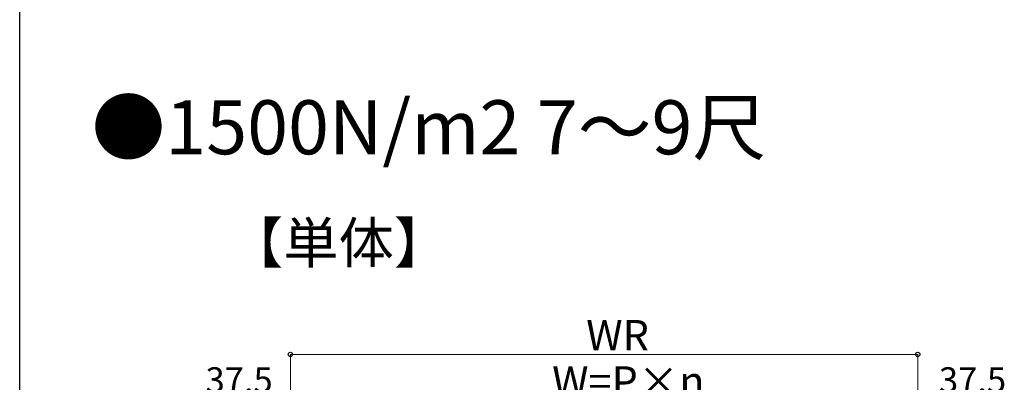
# Model space of a CAD drawing. Extents: x 0 to 15840, y 0 to 25654.
# Drawn here: x 0 to 5830, y 10679 to 12827 of the extents above; entities that cross this region are included whole.
import ezdxf

# ---------------------------------------------------------------- set-up
doc = ezdxf.new("R2010")
doc.units = 0
doc.layers.add('USER1', color=3, linetype='CONTINUOUS')
doc.layers.add('YKK_ZWAK', color=7, linetype='CONTINUOUS')
doc.layers.add('YKK_D', color=6, linetype='CONTINUOUS', lineweight=13)
doc.styles.get("Standard").update_dxf_attribs({"font": 'txt', "bigfont": 'BIGFONT'})

msp = doc.modelspace()

# ---------------------------------------------------------------- linework, layer by layer
at = {"layer": 'YKK_D'}
for p, q in [((1602.6, 10345.4), (1602.6, 10845.4)), ((5317.6, 10345.4), (5317.6, 10845.4)), ((1602.6, 10844.4), (5317.6, 10844.4))]:
    msp.add_line(p, q, dxfattribs=at)
at = {"layer": 'YKK_D', "linetype": 'ByBlock', "lineweight": -2}
for centre in [(1602.6, 10844.4), (5317.6, 10844.4)]:
    msp.add_circle(centre, 12.8, dxfattribs=at)
at = {"layer": 'YKK_ZWAK'}
msp.add_line((0, 0), (0, 24960), dxfattribs=at)

# ---------------------------------------------------------------- texts
at = {"layer": 'USER1'}
for s, height, p in [('●1500N/m2 7～9尺 ', 320, (425.7, 12029.9)), ('【単体】', 240, (1233.4, 11385.6))]:
    msp.add_text(s, height=height, dxfattribs=at).set_placement(p)
at = {"layer": 'YKK_D'}
for s, height, p in [('WR', 180, (3354.5, 10868.4)), ('37.5', 150, (1100.6, 10618.4)), ('W=P×n', 180, (3152.9, 10594.4)), ('37.5', 150, (5443.6, 10618.4))]:
    msp.add_text(s, height=height, dxfattribs=at).set_placement(p)

doc.saveas('drawing.dxf')
